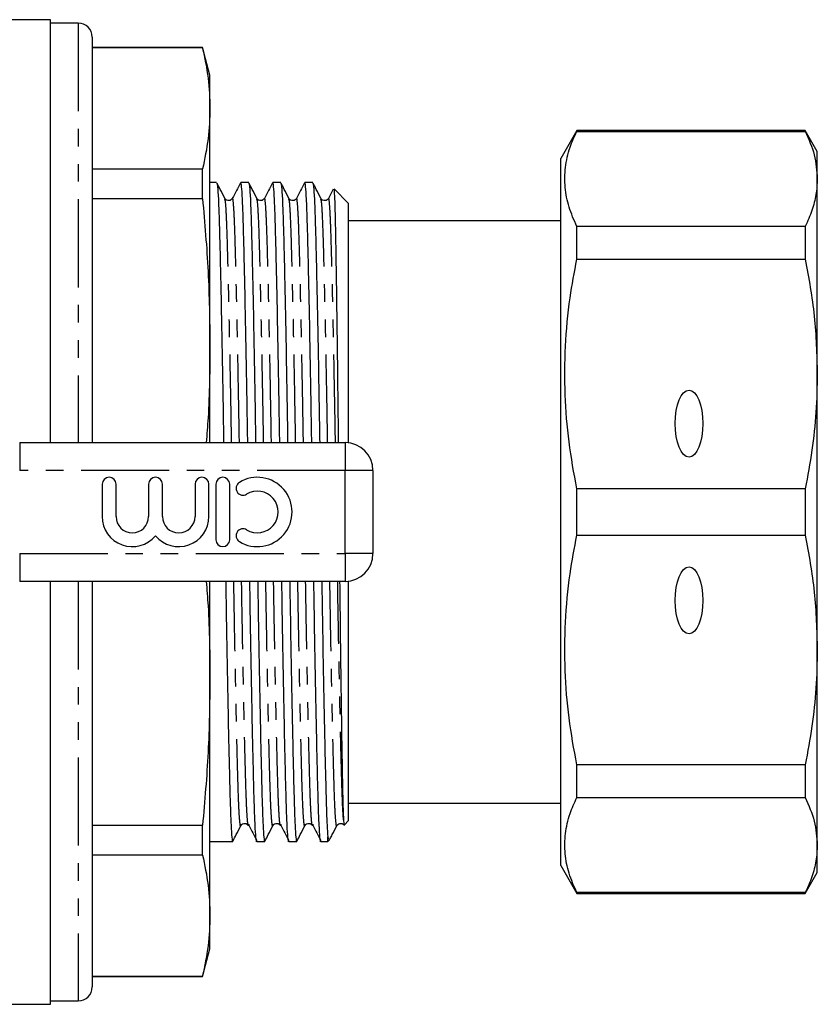
# Model space of a CAD drawing. Extents: x 137 to 269, y 9 to 293.
# Drawn here: x 211 to 269, y 9 to 80 of the extents above; entities that cross this region are included whole.
import ezdxf

# ---------------------------------------------------------------- set-up
doc = ezdxf.new("R2010")
doc.units = 0
doc.linetypes.add('PHANTOM', pattern=[12.7, 6.35, -1.27, 1.27, -1.27, 1.27, -1.27])
doc.layers.get('0').update_dxf_attribs({"linetype": 'CONTINUOUS'})

msp = doc.modelspace()

# ---------------------------------------------------------------- linework, layer by layer
at = {"color": 7, "linetype": 'CONTINUOUS'}
for p, q in [((213.69, 80.183), (196.432, 80.183)), ((213.69, 49.683), (213.69, 80.183)), ((215.69, 79.933), (213.69, 79.933)), ((216.69, 78.933), (216.69, 49.683)), ((224.654, 78.183), (216.69, 78.183)), ((224.654, 78.148), (216.69, 78.148)), ((225.19, 76.183), (224.654, 78.183)), ((224.654, 78.148), (224.654, 78.183)), ((225.19, 73.785), (225.19, 76.183)), ((225.19, 56.737), (225.19, 73.785)), ((251.644, 72.183), (250.49, 70.183)), ((268.124, 72.183), (251.644, 72.183)), ((251.644, 72.132), (251.644, 72.183)), ((251.644, 72.132), (268.124, 72.132)), ((268.99, 70.683), (268.124, 72.183)), ((268.124, 72.183), (268.124, 72.132)), ((268.99, 68.704), (268.99, 70.683)), ((250.49, 19.183), (250.49, 70.183)), ((216.69, 69.422), (224.654, 69.422)), ((224.654, 67.271), (224.654, 69.422)), ((225.672, 68.433), (225.19, 68.433)), ((227.981, 68.433), (227.41, 68.433)), ((230.29, 68.433), (229.719, 68.433)), ((232.599, 68.433), (232.028, 68.433)), ((268.99, 54.632), (268.99, 68.704)), ((235.19, 66.933), (234.143, 67.98)), ((224.654, 67.271), (216.69, 67.271)), ((235.19, 49.667), (235.19, 66.933)), ((250.49, 65.683), (235.19, 65.683)), ((251.644, 62.909), (251.644, 65.275)), ((268.124, 65.275), (251.644, 65.275)), ((268.124, 65.275), (268.124, 62.909)), ((251.644, 62.909), (268.124, 62.909)), ((225.19, 49.683), (225.19, 56.737)), ((268.99, 34.733), (268.99, 54.632)), ((211.467, 49.683), (234.94, 49.683)), ((236.94, 47.683), (236.94, 41.683)), ((217.415, 46.683), (217.415, 44.357)), ((218.415, 44.357), (218.415, 46.683)), ((220.763, 46.683), (220.763, 44.357)), ((221.763, 44.357), (221.763, 46.683)), ((224.111, 46.683), (224.111, 44.357)), ((225.111, 44.357), (225.111, 46.683)), ((225.611, 46.683), (225.611, 42.683)), ((226.611, 42.683), (226.611, 46.683)), ((251.644, 43.009), (251.644, 46.356)), ((268.124, 46.356), (251.644, 46.356)), ((268.124, 46.356), (268.124, 43.009)), ((251.644, 43.009), (268.124, 43.009)), ((234.94, 39.683), (211.467, 39.683)), ((213.69, 9.183), (213.69, 39.683)), ((216.69, 39.683), (216.69, 10.433)), ((225.19, 32.628), (225.19, 39.683)), ((235.19, 22.433), (235.19, 39.698)), ((268.99, 20.662), (268.99, 34.733)), ((225.19, 15.58), (225.19, 32.628)), ((251.644, 24.09), (251.644, 26.457)), ((268.124, 26.457), (251.644, 26.457)), ((268.124, 26.457), (268.124, 24.09)), ((235.19, 23.683), (250.49, 23.683)), ((251.644, 24.09), (268.124, 24.09)), ((216.69, 22.094), (224.654, 22.094)), ((224.654, 19.944), (224.654, 22.094)), ((234.883, 22.126), (235.19, 22.433)), ((225.19, 20.933), (226.826, 20.933)), ((228.565, 20.933), (229.135, 20.933)), ((230.874, 20.933), (231.444, 20.933)), ((233.183, 20.933), (233.69, 20.933)), ((233.69, 20.933), (233.69, 21.26)), ((233.69, 20.933), (233.828, 21.071)), ((268.99, 18.683), (268.99, 20.662)), ((224.654, 19.944), (216.69, 19.944)), ((250.49, 19.183), (251.644, 17.183)), ((268.124, 17.183), (268.99, 18.683)), ((251.644, 17.183), (251.644, 17.234)), ((268.124, 17.234), (251.644, 17.234)), ((251.644, 17.183), (268.124, 17.183)), ((268.124, 17.234), (268.124, 17.183)), ((225.19, 13.183), (225.19, 15.58)), ((224.654, 11.183), (225.19, 13.183)), ((216.69, 11.217), (224.654, 11.217)), ((216.69, 11.183), (224.654, 11.183)), ((224.654, 11.183), (224.654, 11.217)), ((213.69, 9.433), (215.69, 9.433)), ((193.892, 9.183), (213.69, 9.183))]:
    msp.add_line(p, q, dxfattribs=at)
at = {"color": 8, "linetype": 'PHANTOM'}
for p, q in [((215.69, 79.933), (215.69, 49.683)), ((211.467, 49.683), (211.467, 47.683)), ((234.94, 49.683), (234.94, 47.683)), ((234.94, 47.683), (211.467, 47.683)), ((234.94, 41.683), (234.94, 47.683)), ((236.94, 47.683), (234.94, 47.683)), ((211.467, 41.683), (234.94, 41.683)), ((211.467, 41.683), (211.467, 39.683)), ((236.94, 41.683), (234.94, 41.683)), ((234.94, 41.683), (234.94, 39.683)), ((215.69, 39.683), (215.69, 9.433))]:
    msp.add_line(p, q, dxfattribs=at)
at = {"color": 7, "linetype": 'CONTINUOUS'}
for centre, radius, start, end in [((215.69, 78.933), 1, 0, 90), ((234.94, 47.683), 2, 0, 90), ((217.915, 46.683), 0.5, 0, 180), ((221.263, 46.683), 0.5, 0, 180), ((224.611, 46.683), 0.5, 0, 180), ((226.111, 46.683), 0.5, 0, 180), ((228.612, 44.683), 2.5, 238.62081, 121.37919), ((227.571, 46.39), 0.5, 121.37919, 301.37919), ((228.612, 44.683), 1.5, 238.62081, 121.37919), ((219.589, 44.357), 2.174, 180, 320.35389), ((219.589, 44.357), 1.174, 180, 0), ((222.937, 44.357), 2.174, 219.64611, 0), ((222.937, 44.357), 1.174, 180, 0), ((227.571, 42.975), 0.5, 58.62081, 238.62081), ((226.111, 42.683), 0.5, 180, 0), ((234.94, 41.683), 2, 270, 0), ((215.69, 10.433), 1, 270, 0)]:
    msp.add_arc(centre, radius, start, end, dxfattribs=at)
for centre in [(259.74, 51.061), (259.74, 38.304)]:
    msp.add_ellipse(centre, major_axis=(0, 2.414), ratio=0.414214, dxfattribs=at)
for points, knots in [([(224.654, 78.148), (224.808, 77.423), (225.118, 75.971), (225.166, 74.514), (225.19, 73.785)], [0, 0, 0, 0, 0.499496, 1, 1, 1, 1]), ([(225.19, 73.785), (225.166, 73.057), (225.118, 71.6), (224.809, 70.148), (224.654, 69.422)], [0, 0, 0, 0, 0.499462, 1, 1, 1, 1]), ([(251.644, 65.275), (251.44, 65.741), (251.032, 66.671), (250.756, 68.096), (250.782, 69.535), (251.086, 70.888), (251.472, 71.748), (251.644, 72.132)], [0, 0, 0, 0, 0.205125, 0.410208, 0.620487, 0.830788, 1, 1, 1, 1]), ([(268.124, 72.132), (268.372, 71.567), (268.871, 70.432), (268.95, 69.281), (268.99, 68.704)], [0, 0, 0, 0, 0.497902, 1, 1, 1, 1]), ([(225.684, 68.374), (225.701, 68.322), (225.738, 68.208), (225.793, 67.323), (225.848, 65.911), (225.899, 63.992), (225.956, 61.594), (226.016, 58.728), (226.078, 55.474), (226.131, 52.422), (226.162, 50.432), (226.174, 49.683)], [0, 0, 0, 0, 0.097772, 0.217153, 0.33358, 0.447852, 0.565411, 0.685469, 0.806556, 0.927127, 1, 1, 1, 1]), ([(226.263, 67.293), (226.151, 67.511), (225.964, 67.875), (225.778, 68.239), (225.703, 68.384)], [0, 0, 0, 0, 0.601534, 1, 1, 1, 1]), ([(227.399, 68.422), (227.299, 68.233), (227.1, 67.856), (226.901, 67.479), (226.801, 67.29)], [0, 0, 0, 0, 0.5000079, 1, 1, 1, 1]), ([(227.913, 49.683), (227.901, 50.441), (227.869, 52.44), (227.816, 55.5), (227.754, 58.751), (227.694, 61.614), (227.637, 64.009), (227.586, 65.923), (227.531, 67.335), (227.472, 68.258), (227.431, 68.374), (227.41, 68.431)], [0, 0, 0, 0, 0.072078, 0.189869, 0.308166, 0.425457, 0.540306, 0.651944, 0.765688, 0.882317, 1, 1, 1, 1]), ([(227.993, 68.374), (228.01, 68.322), (228.047, 68.208), (228.102, 67.323), (228.157, 65.911), (228.208, 63.992), (228.265, 61.594), (228.325, 58.728), (228.387, 55.474), (228.44, 52.422), (228.471, 50.432), (228.483, 49.683)], [0, 0, 0, 0, 0.097772, 0.217153, 0.33358, 0.447852, 0.565411, 0.685469, 0.806556, 0.927127, 1, 1, 1, 1]), ([(228.572, 67.293), (228.46, 67.511), (228.273, 67.875), (228.087, 68.239), (228.012, 68.384)], [0, 0, 0, 0, 0.6015339, 1, 1, 1, 1]), ([(229.708, 68.422), (229.608, 68.233), (229.409, 67.856), (229.21, 67.479), (229.11, 67.29)], [0, 0, 0, 0, 0.500007, 1, 1, 1, 1]), ([(230.222, 49.683), (230.21, 50.441), (230.178, 52.44), (230.125, 55.5), (230.063, 58.752), (230.003, 61.614), (229.946, 64.01), (229.895, 65.919), (229.84, 67.351), (229.781, 68.199), (229.736, 68.535), (229.712, 68.397), (229.708, 68.375)], [0, 0, 0, 0, 0.07049, 0.185687, 0.301377, 0.416084, 0.528403, 0.637582, 0.74882, 0.86288, 0.978406, 1, 1, 1, 1]), ([(230.302, 68.374), (230.319, 68.322), (230.356, 68.208), (230.411, 67.323), (230.466, 65.911), (230.517, 63.992), (230.574, 61.594), (230.634, 58.728), (230.696, 55.474), (230.749, 52.422), (230.78, 50.432), (230.792, 49.683)], [0, 0, 0, 0, 0.097772, 0.217153, 0.33358, 0.447852, 0.565411, 0.685469, 0.806556, 0.927127, 1, 1, 1, 1]), ([(230.881, 67.293), (230.769, 67.511), (230.582, 67.875), (230.396, 68.239), (230.321, 68.384)], [0, 0, 0, 0, 0.601534, 1, 1, 1, 1]), ([(232.017, 68.422), (231.917, 68.233), (231.718, 67.856), (231.519, 67.479), (231.419, 67.29)], [0, 0, 0, 0, 0.500007, 1, 1, 1, 1]), ([(232.531, 49.683), (232.519, 50.441), (232.487, 52.44), (232.434, 55.5), (232.372, 58.752), (232.312, 61.614), (232.255, 64.01), (232.204, 65.919), (232.149, 67.351), (232.09, 68.199), (232.045, 68.535), (232.021, 68.397), (232.017, 68.375)], [0, 0, 0, 0, 0.07049, 0.185687, 0.301377, 0.416084, 0.528403, 0.637582, 0.74882, 0.86288, 0.978406, 1, 1, 1, 1]), ([(232.611, 68.374), (232.628, 68.322), (232.665, 68.208), (232.72, 67.323), (232.775, 65.911), (232.826, 63.992), (232.883, 61.594), (232.943, 58.728), (233.005, 55.474), (233.058, 52.422), (233.089, 50.432), (233.101, 49.683)], [0, 0, 0, 0, 0.097772, 0.217153, 0.33358, 0.447852, 0.565411, 0.685469, 0.806556, 0.927127, 1, 1, 1, 1]), ([(233.19, 67.293), (233.078, 67.511), (232.891, 67.875), (232.705, 68.239), (232.63, 68.384)], [0, 0, 0, 0, 0.6015339, 1, 1, 1, 1]), ([(268.99, 68.704), (268.97, 68.324), (268.931, 67.563), (268.635, 66.418), (268.295, 65.659), (268.124, 65.275)], [0, 0, 0, 0, 0.33015, 0.661686, 1, 1, 1, 1]), ([(234.084, 67.964), (234.065, 67.928), (233.946, 67.703), (233.828, 67.479), (233.728, 67.29)], [0, 0, 0, 0, 0.160628, 1, 1, 1, 1]), ([(234.114, 67.95), (234.119, 67.958), (234.136, 67.984), (234.165, 67.525), (234.2, 66.601), (234.233, 65.206), (234.264, 63.402), (234.298, 61.212), (234.334, 58.686), (234.37, 55.872), (234.406, 52.86), (234.429, 50.734), (234.441, 49.683)], [0, 0, 0, 0, 0.047216, 0.153329, 0.259443, 0.365556, 0.471673, 0.577793, 0.683912, 0.790032, 0.896151, 1, 1, 1, 1]), ([(224.654, 67.271), (224.808, 65.52), (225.118, 62.014), (225.166, 58.497), (225.19, 56.737)], [0, 0, 0, 0, 0.499496, 1, 1, 1, 1]), ([(226.801, 67.29), (226.74, 67.22), (226.644, 67.108), (226.365, 67.152), (226.298, 67.245), (226.264, 67.292)], [0, 0, 0, 0, 0.452108, 0.718139, 1, 1, 1, 1]), ([(229.11, 67.29), (229.049, 67.22), (228.953, 67.108), (228.674, 67.152), (228.607, 67.245), (228.573, 67.292)], [0, 0, 0, 0, 0.452107, 0.718138, 1, 1, 1, 1]), ([(231.419, 67.29), (231.358, 67.22), (231.262, 67.108), (230.983, 67.152), (230.916, 67.245), (230.882, 67.292)], [0, 0, 0, 0, 0.452108, 0.718139, 1, 1, 1, 1]), ([(233.728, 67.29), (233.667, 67.22), (233.571, 67.108), (233.292, 67.152), (233.225, 67.245), (233.191, 67.292)], [0, 0, 0, 0, 0.452108, 0.718138, 1, 1, 1, 1]), ([(251.644, 46.356), (251.44, 47.479), (251.032, 49.725), (250.756, 53.165), (250.782, 56.64), (251.086, 59.906), (251.472, 61.983), (251.644, 62.909)], [0, 0, 0, 0, 0.205124, 0.410208, 0.620487, 0.830788, 1, 1, 1, 1]), ([(268.124, 62.909), (268.372, 61.544), (268.871, 58.805), (268.95, 56.027), (268.99, 54.632)], [0, 0, 0, 0, 0.497902, 1, 1, 1, 1]), ([(225.19, 56.737), (225.177, 54.98), (225.159, 52.625), (224.966, 50.278), (224.917, 49.683)], [0, 0, 0, 0, 0.746195, 1, 1, 1, 1]), ([(268.99, 54.632), (268.97, 53.716), (268.931, 51.88), (268.635, 49.114), (268.295, 47.282), (268.124, 46.356)], [0, 0, 0, 0, 0.33015, 0.661686, 1, 1, 1, 1]), ([(251.644, 26.457), (251.44, 27.58), (251.032, 29.826), (250.756, 33.265), (250.782, 36.741), (251.086, 40.007), (251.472, 42.083), (251.644, 43.009)], [0, 0, 0, 0, 0.205125, 0.410208, 0.620487, 0.830788, 1, 1, 1, 1]), ([(268.124, 43.009), (268.372, 41.645), (268.871, 38.905), (268.95, 36.127), (268.99, 34.733)], [0, 0, 0, 0, 0.497902, 1, 1, 1, 1]), ([(224.917, 39.683), (224.966, 39.091), (225.159, 36.744), (225.176, 34.389), (225.19, 32.628)], [0, 0, 0, 0, 0.2522484, 1, 1, 1, 1]), ([(226.324, 39.683), (226.336, 38.924), (226.368, 36.925), (226.421, 33.866), (226.483, 30.614), (226.543, 27.751), (226.6, 25.356), (226.651, 23.446), (226.706, 22.015), (226.765, 21.167), (226.81, 20.83), (226.835, 20.969), (226.838, 20.991)], [0, 0, 0, 0, 0.070444, 0.185582, 0.301215, 0.415863, 0.528125, 0.637249, 0.748431, 0.862433, 0.9779, 1, 1, 1, 1]), ([(228.565, 20.934), (228.565, 20.933), (228.544, 20.832), (228.503, 21.184), (228.444, 22.02), (228.389, 23.46), (228.338, 25.372), (228.281, 27.772), (228.221, 30.637), (228.159, 33.892), (228.106, 36.943), (228.075, 38.933), (228.063, 39.683)], [0, 0, 0, 0, 0.000445, 0.118574, 0.235204, 0.348948, 0.460587, 0.575436, 0.692727, 0.811024, 0.928817, 1, 1, 1, 1]), ([(228.633, 39.683), (228.645, 38.924), (228.677, 36.925), (228.73, 33.866), (228.792, 30.614), (228.852, 27.751), (228.909, 25.356), (228.96, 23.446), (229.015, 22.015), (229.074, 21.167), (229.119, 20.83), (229.144, 20.969), (229.147, 20.991)], [0, 0, 0, 0, 0.070444, 0.185582, 0.301215, 0.415863, 0.528125, 0.637249, 0.748431, 0.862433, 0.9779, 1, 1, 1, 1]), ([(230.874, 20.934), (230.874, 20.933), (230.853, 20.832), (230.812, 21.184), (230.753, 22.02), (230.698, 23.46), (230.647, 25.372), (230.59, 27.772), (230.53, 30.637), (230.468, 33.892), (230.415, 36.943), (230.384, 38.933), (230.372, 39.683)], [0, 0, 0, 0, 0.000445, 0.118574, 0.235204, 0.348948, 0.460587, 0.575436, 0.692727, 0.811024, 0.928817, 1, 1, 1, 1]), ([(230.942, 39.683), (230.954, 38.924), (230.986, 36.925), (231.039, 33.866), (231.101, 30.614), (231.161, 27.751), (231.218, 25.356), (231.269, 23.446), (231.324, 22.015), (231.383, 21.167), (231.428, 20.83), (231.453, 20.969), (231.456, 20.991)], [0, 0, 0, 0, 0.070444, 0.185582, 0.301215, 0.415863, 0.528125, 0.637249, 0.748431, 0.862433, 0.9779, 1, 1, 1, 1]), ([(233.183, 20.934), (233.183, 20.933), (233.162, 20.832), (233.121, 21.184), (233.062, 22.02), (233.007, 23.46), (232.956, 25.372), (232.899, 27.772), (232.839, 30.637), (232.777, 33.892), (232.724, 36.943), (232.693, 38.933), (232.681, 39.683)], [0, 0, 0, 0, 0.000445, 0.118574, 0.235204, 0.348948, 0.460587, 0.575436, 0.692727, 0.811024, 0.928817, 1, 1, 1, 1]), ([(233.251, 39.683), (233.263, 38.924), (233.295, 36.925), (233.348, 33.866), (233.41, 30.614), (233.47, 27.752), (233.527, 25.354), (233.578, 23.45), (233.632, 22.018), (233.671, 21.511), (233.69, 21.26)], [0, 0, 0, 0, 0.082121, 0.216345, 0.351145, 0.484798, 0.615669, 0.742881, 0.872492, 1, 1, 1, 1]), ([(234.542, 39.683), (234.554, 38.629), (234.577, 36.507), (234.614, 33.523), (234.65, 30.758), (234.686, 28.295), (234.721, 26.18), (234.753, 24.493), (234.786, 23.204), (234.809, 22.726), (234.821, 22.485)], [0, 0, 0, 0, 0.124452, 0.250603, 0.376755, 0.502907, 0.629059, 0.755211, 0.876353, 1, 1, 1, 1]), ([(268.99, 34.733), (268.97, 33.817), (268.931, 31.98), (268.635, 29.215), (268.295, 27.382), (268.124, 26.457)], [0, 0, 0, 0, 0.33015, 0.661686, 1, 1, 1, 1]), ([(225.19, 32.628), (225.166, 30.872), (225.118, 27.355), (224.809, 23.849), (224.654, 22.094)], [0, 0, 0, 0, 0.499462, 1, 1, 1, 1]), ([(251.644, 17.234), (251.44, 17.699), (251.032, 18.629), (250.756, 20.054), (250.782, 21.493), (251.086, 22.846), (251.472, 23.706), (251.644, 24.09)], [0, 0, 0, 0, 0.205124, 0.410208, 0.620487, 0.830788, 1, 1, 1, 1]), ([(268.124, 24.09), (268.372, 23.525), (268.871, 22.39), (268.95, 21.239), (268.99, 20.662)], [0, 0, 0, 0, 0.497902, 1, 1, 1, 1]), ([(226.858, 20.982), (226.932, 21.126), (227.119, 21.49), (227.306, 21.854), (227.418, 22.073)], [0, 0, 0, 0, 0.3984661, 1, 1, 1, 1]), ([(227.418, 22.073), (227.452, 22.121), (227.519, 22.213), (227.799, 22.257), (227.895, 22.146), (227.955, 22.075)], [0, 0, 0, 0, 0.281862, 0.547892, 1, 1, 1, 1]), ([(227.99, 22.168), (227.982, 22.115), (227.971, 22.034), (227.96, 22.081), (227.956, 22.097)], [0, 0, 0, 0, 0.653833, 1, 1, 1, 1]), ([(227.99, 22.101), (228.089, 21.913), (228.285, 21.543), (228.481, 21.174), (228.577, 20.992)], [0, 0, 0, 0, 0.508875, 1, 1, 1, 1]), ([(229.167, 20.982), (229.241, 21.126), (229.428, 21.49), (229.615, 21.854), (229.727, 22.073)], [0, 0, 0, 0, 0.3984661, 1, 1, 1, 1]), ([(229.727, 22.073), (229.761, 22.121), (229.828, 22.213), (230.108, 22.257), (230.204, 22.146), (230.264, 22.075)], [0, 0, 0, 0, 0.281861, 0.547892, 1, 1, 1, 1]), ([(230.299, 22.168), (230.291, 22.115), (230.28, 22.034), (230.269, 22.081), (230.265, 22.097)], [0, 0, 0, 0, 0.653833, 1, 1, 1, 1]), ([(230.299, 22.101), (230.398, 21.913), (230.594, 21.543), (230.79, 21.174), (230.886, 20.992)], [0, 0, 0, 0, 0.508874, 1, 1, 1, 1]), ([(231.476, 20.982), (231.55, 21.126), (231.737, 21.49), (231.924, 21.854), (232.036, 22.073)], [0, 0, 0, 0, 0.3984661, 1, 1, 1, 1]), ([(232.036, 22.073), (232.07, 22.121), (232.137, 22.213), (232.417, 22.257), (232.513, 22.146), (232.573, 22.075)], [0, 0, 0, 0, 0.281862, 0.547892, 1, 1, 1, 1]), ([(232.608, 22.168), (232.6, 22.115), (232.589, 22.034), (232.578, 22.081), (232.574, 22.097)], [0, 0, 0, 0, 0.653833, 1, 1, 1, 1]), ([(232.608, 22.101), (232.707, 21.913), (232.903, 21.543), (233.099, 21.174), (233.195, 20.992)], [0, 0, 0, 0, 0.508875, 1, 1, 1, 1]), ([(233.854, 21.117), (233.905, 21.217), (234.069, 21.535), (234.233, 21.854), (234.345, 22.073)], [0, 0, 0, 0, 0.313381, 1, 1, 1, 1]), ([(234.345, 22.073), (234.379, 22.121), (234.446, 22.213), (234.726, 22.257), (234.822, 22.146), (234.882, 22.075)], [0, 0, 0, 0, 0.281861, 0.547892, 1, 1, 1, 1]), ([(234.821, 22.485), (234.823, 22.449), (234.835, 22.267), (234.85, 22.097), (234.862, 22.133), (234.866, 22.144)], [0, 0, 0, 0, 0.145218, 0.726942, 1, 1, 1, 1]), ([(233.821, 21.079), (233.801, 21.064), (233.757, 21.03), (233.714, 21.178), (233.69, 21.26)], [0, 0, 0, 0, 0.445903, 1, 1, 1, 1]), ([(268.99, 20.662), (268.97, 20.282), (268.931, 19.522), (268.635, 18.376), (268.295, 17.617), (268.124, 17.234)], [0, 0, 0, 0, 0.33015, 0.661686, 1, 1, 1, 1]), ([(224.654, 19.944), (224.808, 19.218), (225.118, 17.766), (225.166, 16.31), (225.19, 15.58)], [0, 0, 0, 0, 0.499496, 1, 1, 1, 1]), ([(225.19, 15.58), (225.166, 14.853), (225.118, 13.396), (224.809, 11.944), (224.654, 11.217)], [0, 0, 0, 0, 0.499462, 1, 1, 1, 1])]:
    msp.add_open_spline(points, degree=3, knots=knots, dxfattribs=at)
at = {"color": 8, "linetype": 'PHANTOM'}
for points, knots in [([(226.749, 49.683), (226.739, 50.32), (226.709, 52.137), (226.656, 54.969), (226.595, 58.069), (226.534, 60.798), (226.478, 63.08), (226.427, 64.907), (226.372, 66.25), (226.316, 67.09), (226.28, 67.198), (226.263, 67.246)], [0, 0, 0, 0, 0.065632, 0.187314, 0.309519, 0.430684, 0.549327, 0.664652, 0.782153, 0.902635, 1, 1, 1, 1]), ([(227.311, 49.683), (227.301, 50.322), (227.271, 52.142), (227.219, 54.976), (227.157, 58.074), (227.097, 60.801), (227.04, 63.084), (226.989, 64.904), (226.934, 66.268), (226.875, 67.078), (226.83, 67.399), (226.805, 67.266), (226.801, 67.244)], [0, 0, 0, 0, 0.062833, 0.178825, 0.295313, 0.410812, 0.523905, 0.633837, 0.745842, 0.860689, 0.977012, 1, 1, 1, 1]), ([(229.058, 49.683), (229.048, 50.32), (229.018, 52.137), (228.965, 54.969), (228.904, 58.069), (228.843, 60.798), (228.787, 63.08), (228.736, 64.907), (228.681, 66.25), (228.625, 67.09), (228.589, 67.198), (228.572, 67.246)], [0, 0, 0, 0, 0.065632, 0.187314, 0.309519, 0.430684, 0.549327, 0.664652, 0.782153, 0.902635, 1, 1, 1, 1]), ([(229.62, 49.683), (229.61, 50.322), (229.58, 52.142), (229.528, 54.976), (229.466, 58.074), (229.406, 60.801), (229.349, 63.084), (229.298, 64.904), (229.243, 66.268), (229.184, 67.078), (229.139, 67.399), (229.114, 67.266), (229.11, 67.244)], [0, 0, 0, 0, 0.062833, 0.178825, 0.295313, 0.410812, 0.523905, 0.633837, 0.745842, 0.860689, 0.977012, 1, 1, 1, 1]), ([(231.367, 49.683), (231.357, 50.32), (231.327, 52.137), (231.274, 54.969), (231.213, 58.069), (231.153, 60.798), (231.096, 63.08), (231.045, 64.907), (230.99, 66.25), (230.934, 67.09), (230.898, 67.198), (230.881, 67.246)], [0, 0, 0, 0, 0.0656316, 0.1873143, 0.3095188, 0.430684, 0.5493266, 0.6646522, 0.782153, 0.9026351, 1, 1, 1, 1]), ([(231.929, 49.683), (231.919, 50.322), (231.889, 52.142), (231.837, 54.976), (231.775, 58.074), (231.715, 60.801), (231.658, 63.084), (231.607, 64.904), (231.552, 66.268), (231.493, 67.078), (231.448, 67.399), (231.423, 67.266), (231.419, 67.244)], [0, 0, 0, 0, 0.062833, 0.178825, 0.295313, 0.410812, 0.523905, 0.633837, 0.745842, 0.860689, 0.977012, 1, 1, 1, 1]), ([(233.676, 49.683), (233.666, 50.32), (233.636, 52.137), (233.583, 54.969), (233.522, 58.069), (233.461, 60.798), (233.405, 63.08), (233.354, 64.907), (233.299, 66.25), (233.243, 67.09), (233.207, 67.198), (233.19, 67.246)], [0, 0, 0, 0, 0.065632, 0.187314, 0.309519, 0.430684, 0.549327, 0.664652, 0.782153, 0.902635, 1, 1, 1, 1]), ([(234.238, 49.683), (234.228, 50.322), (234.198, 52.142), (234.146, 54.976), (234.084, 58.074), (234.024, 60.801), (233.967, 63.084), (233.916, 64.904), (233.861, 66.268), (233.802, 67.078), (233.757, 67.399), (233.732, 67.266), (233.728, 67.244)], [0, 0, 0, 0, 0.062833, 0.178825, 0.295313, 0.410812, 0.523905, 0.633837, 0.745842, 0.860689, 0.977012, 1, 1, 1, 1]), ([(227.418, 22.119), (227.414, 22.097), (227.389, 21.963), (227.344, 22.284), (227.285, 23.094), (227.23, 24.458), (227.179, 26.279), (227.122, 28.562), (227.062, 31.289), (227, 34.388), (226.948, 37.222), (226.918, 39.043), (226.907, 39.683)], [0, 0, 0, 0, 0.023499, 0.139758, 0.254542, 0.366486, 0.476358, 0.58939, 0.704825, 0.82125, 0.937178, 1, 1, 1, 1]), ([(227.956, 22.097), (227.947, 22.113), (227.927, 22.152), (227.887, 22.516), (227.838, 23.292), (227.787, 24.638), (227.738, 26.398), (227.683, 28.615), (227.624, 31.298), (227.562, 34.398), (227.51, 37.229), (227.48, 39.046), (227.47, 39.683)], [0, 0, 0, 0, 0.0503488, 0.1235415, 0.2372893, 0.3481717, 0.4575211, 0.5700133, 0.6909897, 0.8130037, 0.9344967, 1, 1, 1, 1]), ([(229.727, 22.119), (229.723, 22.097), (229.698, 21.963), (229.653, 22.284), (229.594, 23.094), (229.539, 24.458), (229.488, 26.279), (229.431, 28.562), (229.371, 31.289), (229.309, 34.388), (229.257, 37.222), (229.227, 39.043), (229.216, 39.683)], [0, 0, 0, 0, 0.0234987, 0.1397579, 0.2545422, 0.3664862, 0.476358, 0.5893898, 0.704825, 0.8212503, 0.9371785, 1, 1, 1, 1]), ([(230.265, 22.097), (230.256, 22.113), (230.236, 22.152), (230.196, 22.516), (230.147, 23.292), (230.096, 24.638), (230.047, 26.398), (229.992, 28.615), (229.933, 31.298), (229.871, 34.398), (229.819, 37.229), (229.789, 39.046), (229.779, 39.683)], [0, 0, 0, 0, 0.050349, 0.123542, 0.237289, 0.348172, 0.457521, 0.570013, 0.69099, 0.813004, 0.934497, 1, 1, 1, 1]), ([(232.036, 22.119), (232.032, 22.097), (232.007, 21.963), (231.962, 22.284), (231.903, 23.094), (231.848, 24.458), (231.797, 26.279), (231.74, 28.562), (231.68, 31.289), (231.618, 34.388), (231.566, 37.222), (231.536, 39.043), (231.525, 39.683)], [0, 0, 0, 0, 0.023499, 0.139758, 0.254542, 0.366486, 0.476358, 0.58939, 0.704825, 0.82125, 0.937178, 1, 1, 1, 1]), ([(232.574, 22.097), (232.565, 22.113), (232.545, 22.152), (232.505, 22.516), (232.456, 23.292), (232.405, 24.638), (232.356, 26.398), (232.301, 28.615), (232.242, 31.298), (232.18, 34.398), (232.128, 37.229), (232.098, 39.046), (232.088, 39.683)], [0, 0, 0, 0, 0.050349, 0.123542, 0.237289, 0.348172, 0.457521, 0.570013, 0.69099, 0.813004, 0.934497, 1, 1, 1, 1]), ([(234.345, 22.119), (234.341, 22.097), (234.316, 21.963), (234.271, 22.284), (234.212, 23.094), (234.157, 24.458), (234.106, 26.279), (234.049, 28.562), (233.989, 31.289), (233.927, 34.388), (233.875, 37.222), (233.845, 39.043), (233.834, 39.683)], [0, 0, 0, 0, 0.023499, 0.139758, 0.254542, 0.366486, 0.476358, 0.58939, 0.704825, 0.82125, 0.937178, 1, 1, 1, 1]), ([(234.821, 22.485), (234.802, 22.75), (234.765, 23.272), (234.714, 24.643), (234.665, 26.397), (234.61, 28.616), (234.551, 31.298), (234.489, 34.398), (234.437, 37.229), (234.407, 39.046), (234.397, 39.683)], [0, 0, 0, 0, 0.129781, 0.256293, 0.381056, 0.509404, 0.647433, 0.786646, 0.925264, 1, 1, 1, 1])]:
    msp.add_open_spline(points, degree=3, knots=knots, dxfattribs=at)

doc.saveas('drawing.dxf')
